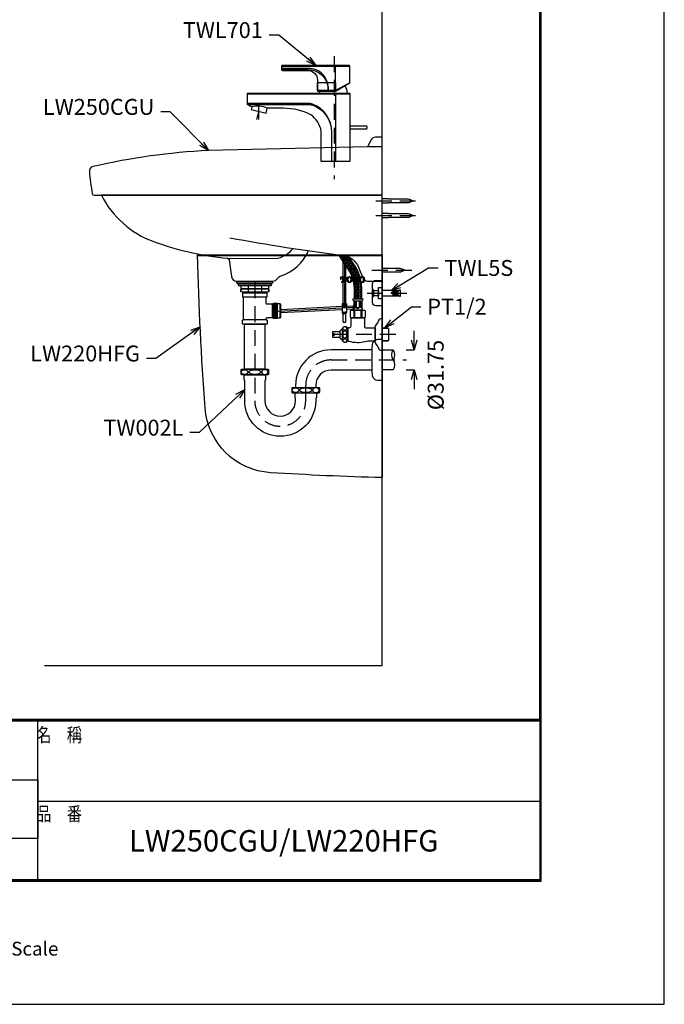
# Model space of a CAD drawing. Extents: x -193 to 1779, y -193 to 2413.
# Drawn here: x 766 to 1779, y -193 to 1354 of the extents above; entities that cross this region are included whole.
import ezdxf
from ezdxf.enums import TextEntityAlignment as Align

# ---------------------------------------------------------------- set-up
doc = ezdxf.new("R2010")
doc.units = 0
doc.header["$LTSCALE"] = 50
doc.header["$MEASUREMENT"] = 0
doc.header["$PDMODE"] = 3
doc.header["$PDSIZE"] = 10
doc.linetypes.add('DASHED', pattern=[0.75, 0.5, -0.25])
doc.layers.get('0').update_dxf_attribs({"linetype": 'CONTINUOUS'})
doc.layers.get('DEFPOINTS').update_dxf_attribs({"linetype": 'CONTINUOUS'})
doc.layers.add('C', color=1, linetype='CONTINUOUS')
doc.layers.add('HATCH', color=5, linetype='CONTINUOUS')
doc.styles.add('AEH', font='simplex.shx', dxfattribs={"width": 0.8, "bigfont": 'chineset.shx'})
doc.styles.add('ROMANC', font='romanc', dxfattribs={"height": 3.84866})
doc.styles.get("Standard").update_dxf_attribs({"font": 'simplex'})
doc.dimstyles.get("Standard").update_dxf_attribs({"dimtxt": 25, "dimasz": 15, "dimexe": 0, "dimexo": 30, "dimgap": 10, "dimtad": 2, "dimdsep": 46, "dimtxsty": 'Standard', "dimblk": 'OPEN30', "dimcen": 0.09, "dimclrd": 256, "dimclre": 256, "dimclrt": 256, "dimazin": 2, "dimtfac": 1, "dimtofl": 0, "dimtmove": 2, "dimatfit": 3, "dimldrblk": 'OPEN30', "dimfxl": 0, "dimtolj": 1, "dimtzin": 0, "dimlwe": -1, "dimarcsym": 0})

# ---------------------------------------------------------------- blocks, each defined once
blk = doc.blocks.new('SAFDS')
at = {"ltscale": 4}
for p, q in [((103.8, 108.8), (104.8, 108.8)), ((103.8, 108.1), (104.8, 108.1)), ((104.8, 106.2), (104.8, 110.5)), ((104.8, 110.5), (105.3, 110.5)), ((104.8, 106.2), (105.3, 106.2)), ((105.5, 110.7), (105.3, 110.5)), ((105.3, 110.5), (105.3, 106.2)), ((105.4, 106.2), (105.3, 106.3)), ((114.5, 106.1), (105.4, 106.2)), ((114.5, 110.6), (105.5, 110.7)), ((110.3, 108.7), (111.8, 108.7)), ((110.3, 108.7), (110.3, 108.1)), ((110.3, 108.1), (111.8, 108.1)), ((111.8, 108.7), (111.8, 109.6)), ((111.8, 109.6), (112.4, 109.6)), ((111.8, 107.1), (111.8, 108.1)), ((111.8, 107.1), (112.4, 107.1)), ((112.4, 108.7), (112.4, 109.6)), ((113.9, 108.7), (112.4, 108.7)), ((112.4, 107.1), (112.4, 108.1)), ((113.9, 108.1), (112.4, 108.1)), ((113.9, 108.7), (113.9, 108.1)), ((114.5, 110.6), (114.6, 110.5)), ((114.6, 110.5), (114.5, 106.2)), ((114.5, 106.2), (114.5, 106.1))]:
    blk.add_line(p, q, dxfattribs=at)
blk.add_circle((112.1, 108.4), 2.13, dxfattribs=at)
for centre, radius, start, end in [((106.7, 108.4), 2.85, 186.0388, 228.1749), ((106.7, 108.4), 2.85, 131.8251, 171.3139), ((108.6, 108.4), 3, 129.6521, 226.8627)]:
    blk.add_arc(centre, radius, start, end, dxfattribs=at)
blk = doc.blocks.new('_OPEN30')
at = {"color": 0, "linetype": 'ByBlock'}
for p, q in [((-1, 0.27), (0, 0)), ((0, 0), (-1, -0.27)), ((0, 0), (-1, 0))]:
    blk.add_line(p, q, dxfattribs=at)
blk = doc.blocks.new('*D130')
at = {"layer": 'C', "lineweight": -2}
for p, q in [((1385.5, 850.4), (1385.5, 865.4)), ((1385.5, 788.7), (1385.5, 773.7))]:
    blk.add_line(p, q, dxfattribs=at)
at = {"layer": 'C'}
for p, q in [((1373.1, 835.4), (1385.5, 835.4)), ((1373.1, 803.7), (1385.5, 803.7))]:
    blk.add_line(p, q, dxfattribs=at)
at = {"layer": 'DEFPOINTS', "color": 0}
for p in [(1343.1, 835.4), (1343.1, 803.7), (1385.5, 803.7)]:
    blk.add_point(p, dxfattribs=at)
at = {"layer": 'C', "lineweight": -2, "xscale": 15, "yscale": 15, "zscale": 15}
for p, rotation in [((1385.5, 835.4), 270), ((1385.5, 803.7), 90)]:
    blk.add_blockref('_OPEN30', p, dxfattribs=dict(at, rotation=rotation))
at = {"layer": 'C', "insert": (1419.4, 795.7), "char_height": 25, "attachment_point": 5, "rotation": 90}
blk.add_mtext('\\A1;%%C31.75', dxfattribs=at)

msp = doc.modelspace()

# ---------------------------------------------------------------- hatches: boundary and pattern name
h = msp.add_hatch()
h.set_pattern_fill('AR-HBONE', color=256, scale=0.5, style=0)
h.set_pattern_definition([(45, (-371.0011, -1e-13), (2e-16, 2.8284271), [6, -2]), (135, (-369.587, 1.4142), (2e-16, 2.8284271), [6, -2])])
h.paths.add_polyline_path([(1292.335, 967.398), (1287.632, 974.483, -0.02254974), (1282.803, 981.272), (1267.075, 984.656, 0.04987053), (1278.177, 967.094), (1282.348, 960.746, -0.13237905), (1291.107, 932.763), (1291.107, 915.734), (1303.107, 915.734), (1303.107, 932.992, 0.13431603)])
h = msp.add_hatch()
h.set_pattern_fill('ANSI31', color=256, scale=5, style=0)
h.set_pattern_definition([(45, (3638.9387, 468.711), (-0.44194174, 0.44194174), [])])
h.paths.add_polyline_path([(1275.068, 948.955), (1275.913, 948.955, -0.41421356), (1277.449, 947.419), (1277.449, 946.645), (1278.44, 946.645), (1278.44, 949.717), (1269.764, 949.717), (1269.764, 946.645), (1270.756, 946.645), (1270.756, 947.419, -0.41421356), (1272.292, 948.955), (1273.136, 948.955), (1273.136, 943.184, -0.41421356), (1272.368, 942.416), (1271.415, 942.416), (1271.415, 941.655), (1276.79, 941.655), (1276.79, 942.416), (1275.836, 942.416, -0.41421356), (1275.068, 943.184)])
h.paths.add_polyline_path([(1288.458, 946.498, 0.24920015), (1286.027, 949.612, 0.21412878), (1281.81, 949.612, 0.24920015), (1279.378, 946.498, 0.08750542), (1279.378, 944.873, 0.24920015), (1281.81, 941.76, 0.21412878), (1286.027, 941.76, 0.24920015), (1288.458, 944.873, 0.08750542)])
h.paths.add_polyline_path([(1281.637, 947.339, -0.15034363), (1282.417, 948.613, -0.35453695), (1285.413, 948.613, -0.15034363), (1286.193, 947.339, -0.13525402), (1286.193, 944.032, -0.15034363), (1285.413, 942.758, -0.35453695), (1282.417, 942.758, -0.15034363), (1281.637, 944.032, -0.13151432)], flags=16)
h.paths.add_polyline_path([(1294.703, 948.955), (1295.548, 948.955, -0.41421356), (1297.084, 947.419), (1297.084, 946.645), (1298.076, 946.645), (1298.076, 949.717), (1289.399, 949.717), (1289.399, 946.645), (1290.391, 946.645), (1290.391, 947.419, -0.41421356), (1291.927, 948.955), (1292.772, 948.955), (1292.772, 943.184, -0.41421356), (1292.004, 942.416), (1291.05, 942.416), (1291.05, 941.655), (1296.425, 941.655), (1296.425, 942.416), (1295.471, 942.416, -0.41421356), (1294.703, 943.184)])
h.paths.add_polyline_path([(1308.093, 946.498, 0.24920015), (1305.662, 949.612, 0.21412878), (1301.445, 949.612, 0.24920015), (1299.013, 946.498, 0.08750542), (1299.013, 944.873, 0.24920015), (1301.445, 941.76, 0.21412878), (1305.662, 941.76, 0.2491998), (1308.093, 944.873, 0.08750572)])
h.paths.add_polyline_path([(1301.272, 947.339, -0.15034363), (1302.052, 948.613, -0.35453695), (1305.048, 948.613, -0.15034363), (1305.828, 947.339, -0.13525402), (1305.828, 944.032, -0.15034363), (1305.048, 942.758, -0.35453695), (1302.052, 942.758, -0.15034363), (1301.272, 944.032, -0.13151432)], flags=16)
h = msp.add_hatch()
h.set_pattern_fill('_USER', color=256, scale=2, style=0, pattern_type=0)
h.set_pattern_definition([(0, (-1067.7388, -498.7266), (0, 2), [])])
h.paths.add_polyline_path([(1170.19, 908.434), (1164.19, 908.434), (1164.19, 896.434), (1164.19, 884.434), (1170.19, 884.434), (1170.19, 896.434)])

# ---------------------------------------------------------------- linework, layer by layer
at = {"color": 2, "linetype": 'DASHED'}
for p, q in [((1260.04, 1296.937), (1260.04, 1103.62)), ((1141.053, 1210.034), (1137.885, 1197.327)), ((1141.053, 1218.457), (1141.053, 1197.327)), ((1141.053, 1210.034), (1141.053, 1200.028)), ((1325.381, 1069.43), (1392.188, 1069.43)), ((1325.381, 1046.43), (1392.188, 1046.43)), ((1319.111, 960.434), (1385.918, 960.434)), ((1311.504, 924.432), (1378.311, 924.432)), ((1356.724, 859.434), (1245.124, 859.434))]:
    msp.add_line(p, q, dxfattribs=at)
for p, q in [((1262.053, 1238.934), (1262.067, 1131.434)), ((1284.553, 1237.334), (1123.553, 1237.334)), ((1124.493, 936.634), (1124.493, 931.434)), ((1124.493, 930.279), (1124.493, 927.089)), ((1145.586, 936.634), (1145.586, 931.434)), ((1145.586, 930.279), (1145.586, 927.089)), ((1162.152, 895.772), (1272.405, 901.343)), ((1175.19, 898.934), (1272.42, 903.847)), ((1175.19, 893.928), (1272.391, 898.839)), ((1279.153, 899.181), (1289.781, 899.718)), ((1279.168, 901.685), (1292.087, 902.338)), ((1279.183, 904.189), (1289.529, 904.712)), ((1289.529, 904.712), (1289.781, 899.718)), ((1289.942, 904.338), (1289.529, 904.712)), ((1290.155, 900.132), (1289.781, 899.718)), ((1289.942, 904.338), (1290.155, 900.132)), ((1292.543, 901.71), (1291.043, 901.71)), ((1301.672, 901.71), (1303.172, 901.71)), ((1115.54, 876.434), (1154.54, 876.434)), ((1272.589, 868.987), (1272.589, 849.881)), ((1273.85, 878.872), (1277.85, 878.872)), ((1281.043, 869.759), (1281.043, 849.111)), ((1114.04, 796.297), (1156.04, 796.297)), ((1194.04, 767.823), (1236.04, 767.823)), ((794.054, 125.589), (794.054, 252.416)), ((1583.013, 125.589), (794.054, 125.589)), ((794.054, 2.32), (794.054, 125.589))]:
    msp.add_line(p, q)
at = {"color": 5}
msp.add_lwpolyline([(0, 0), (1585.333, 0), (1585.333, 2219.466), (0, 2219.466)], close=True, dxfattribs=at)
at = {"color": 3}
for points in [[(0.58, 0.58), (1584.753, 0.58), (1584.753, 2218.886), (0.58, 2218.886)], [(1583.593, 254.736), (1583.593, 2217.726), (1.74, 2217.726), (1.74, 254.736)], [(1.74, 252.996), (1.74, 1.74), (1583.593, 1.74), (1583.593, 252.996)]]:
    msp.add_lwpolyline(points, close=True, dxfattribs=at)
for points in [[(1584.173, 254.736), (1584.173, 2218.306), (1.16, 2218.306), (1.16, 254.736)], [(1233.553, 1255.434), (1262.053, 1255.434), (1262.053, 1242.877), (1233.553, 1242.877)], [(1107.04, 943.434), (1163.04, 943.434), (1163.04, 939.934), (1107.04, 939.934)], [(1109.04, 939.934), (1161.04, 939.934), (1161.04, 938.434), (1109.04, 938.434)], [(1113.54, 936.634), (1156.54, 936.634), (1156.54, 931.434), (1113.54, 931.434)], [(1116.54, 925.434), (1153.54, 925.434), (1154.54, 924.434), (1115.54, 924.434)], [(1118.04, 925.934), (1152.04, 925.934), (1152.04, 925.434), (1118.04, 925.434)], [(1162.671, 907.434), (1164.19, 907.434), (1164.19, 906.434), (1162.671, 906.434)], [(1162.671, 906.434), (1164.19, 906.434), (1164.19, 886.434), (1162.671, 886.434)], [(1164.19, 908.434), (1170.19, 908.434), (1170.19, 884.434), (1164.19, 884.434)], [(1286.543, 885.434), (1285.543, 886.434), (1285.543, 896.71), (1286.543, 897.71), (1307.543, 897.71), (1308.543, 896.71), (1308.543, 886.434), (1307.543, 885.434)], [(1294.543, 901.71), (1299.672, 901.71), (1299.672, 911.734), (1294.543, 911.734)], [(1162.671, 886.434), (1164.19, 886.434), (1164.19, 885.434), (1162.671, 885.434)], [(1290.986, 896.71), (1291.986, 896.71), (1291.986, 886.434), (1290.986, 886.434)], [(1302.099, 896.71), (1303.099, 896.71), (1303.099, 886.434), (1302.099, 886.434)], [(1119.04, 875.434), (1151.04, 875.434), (1151.04, 804.797), (1119.04, 804.797)], [(1.16, 253.576), (1584.173, 253.576), (1584.173, 1.16), (1.16, 1.16)], [(619.131, 159.616), (794.054, 159.616), (794.054, 67.28), (619.131, 67.28)]]:
    msp.add_lwpolyline(points, close=True)
at = {"color": 1}
for points in [[(1583.013, 254.736), (1583.013, 2217.146), (2.32, 2217.146), (2.32, 254.736)], [(2.32, 252.416), (1583.013, 252.416), (1583.013, 2.32), (2.32, 2.32)]]:
    msp.add_lwpolyline(points, close=True, dxfattribs=at)
at = {"color": 5}
msp.add_lwpolyline([(804.542, 339.434), (1335.04, 339.434), (1335.04, 1461.137)], dxfattribs=at)
for points in [[(1284.553, 1280.834, 0.41421356), (1282.953, 1282.434), (1178.653, 1282.434, 0.41421356), (1177.053, 1280.834), (1177.053, 1276.034, 0.17453749), (1178.653, 1274.434), (1218.453, 1274.434, -0.41421356), (1233.553, 1259.334), (1233.553, 1241.934), (1262.053, 1241.934), (1284.553, 1254.925), (1284.553, 1280.834), (1177.053, 1280.834)], [(1250.153, 1242.877, 0.46095121), (1218.453, 1277.634), (1177.053, 1277.634), (1177.053, 1276.034), (1218.453, 1276.034, -0.37462244), (1250.153, 1248.406), (1250.153, 1241.934)], [(1130.431, 1217.034, -0.08675796), (1123.553, 1220.764), (1123.553, 1238.934), (1284.553, 1238.934), (1284.553, 1131.434), (1239.553, 1131.434), (1239.553, 1178.576, 0.20760261), (1222.985, 1204.777, 0.11485644), (1180.05, 1214.934), (1154.642, 1214.934)], [(1236.546, 1241.934), (1236.546, 1238.934), (1280.459, 1238.934, 0.1400452), (1276.87, 1250.489)], [(1284.553, 1182.473), (1310.427, 1182.473, 0.41421356), (1311.427, 1183.473), (1311.427, 1185.973, 0.41421356), (1310.427, 1186.973), (1284.553, 1186.973)], [(1095.556, 1011.522, 0.01505081), (1273.982, 983.786, -0.27074673), (1298.028, 965.391), (1304.99, 948.401, 0.30439132), (1312.393, 943.434), (1335.04, 943.434), (1335.04, 1169.434), (1324.87, 1169.434, 0.27845947), (1317.79, 1165.16), (1312.145, 1154.434)], [(1335.04, 1154.434), (1312.145, 1154.434), (1062.04, 1148.434, 0.04592945), (880.447, 1123.25, 0.37399659), (875.068, 1115.802, 0.01954398), (879.608, 1080.931, 0.36567077), (882.565, 1078.434), (1335.04, 1078.434)], [(1334.489, 1078.434), (893.913, 1078.434, 0.18947832), (975.96, 1005.545, 0.0649958), (1092.125, 979.32, -0.3479295), (1094.82, 976.749), (1098.524, 950.324, 0.37399096), (1106.446, 943.434), (1163.633, 943.434, 0.26794919), (1170.561, 947.434, -0.18968021), (1175.145, 951.083, 0.22310546), (1219.234, 991.05)], [(1094.489, 979.108), (1171.848, 979.531, 0.15882313), (1195.327, 994.574)], [(1335.04, 982.932), (1335.04, 634.432, -0.00914119), (1159.718, 642.255, -0.37482094), (1056.926, 743.963, -0.01203986), (1045.04, 984.432), (1335.04, 984.432), (1335.04, 982.932), (1045.078, 982.932)], [(1267.075, 984.656, 0.04987053), (1278.177, 967.094), (1282.348, 960.746, -0.13237905), (1291.107, 932.763), (1291.107, 915.734)], [(1303.107, 915.734), (1303.107, 932.992, 0.13431603), (1292.335, 967.398), (1287.632, 974.483, -0.02254974), (1282.803, 981.272, -0.02254974)], [(1109.04, 938.434), (1109.04, 937.134, 0.41421356), (1109.54, 936.634), (1160.54, 936.634, 0.41421356), (1161.04, 937.134), (1161.04, 938.434)], [(1115.54, 924.434), (1115.54, 919.434, 0.41421356), (1116.54, 918.434), (1153.54, 918.434, 0.41421356), (1154.54, 919.434), (1154.54, 924.434)], [(1153.54, 882.434), (1116.54, 882.434, 0.41421356), (1117.54, 883.434), (1117.54, 917.434, 0.41421356), (1116.54, 918.434), (1153.54, 918.434, 0.41421356), (1152.54, 917.434), (1152.54, 908.434, 0.41421356), (1153.54, 907.434), (1164.19, 907.434), (1164.19, 885.434), (1154.54, 885.434, 0.41421356), (1152.54, 883.434, 0.41421356), (1153.54, 882.434, -0.41421356), (1154.54, 881.434), (1154.54, 876.434), (1153.54, 875.434), (1116.54, 875.434), (1115.54, 876.434), (1115.54, 881.434, -0.41421356), (1116.54, 882.434)], [(1303.107, 911.734), (1291.107, 911.734, -0.31980856), (1289.607, 915.734), (1304.607, 915.734, -0.31394365), (1303.172, 911.779)], [(1303.172, 911.779), (1303.172, 901.71, -0.38309879), (1302.672, 897.71), (1291.543, 897.71, -0.38309879), (1291.043, 901.71), (1291.043, 911.779)], [(1290.592, 900.716, 0.1737274), (1292.543, 901.71), (1292.543, 911.734)], [(1303.622, 900.716, -0.1737274), (1301.672, 901.71), (1301.672, 911.734)], [(1280.043, 869.734, 0.08666673), (1283.493, 870.244), (1284.61, 870.598, 0.3306898), (1286.743, 873.47), (1286.743, 885.434), (1307.343, 885.434), (1307.343, 872.734, 0.41421356), (1310.343, 869.734), (1324.045, 869.734), (1324.04, 849.134), (1316.713, 849.134, 0.06831206), (1308.629, 848.025, -0.14944599), (1283.493, 848.625, 0.08666673), (1280.043, 849.134)], [(1319.304, 835.309), (1255.04, 835.309, 0.41421356), (1199.165, 779.434), (1199.165, 776.323)], [(1231.84, 767.323), (1231.84, 760.797), (1230.915, 758.141), (1230.915, 755.297, -1), (1119.165, 755.297), (1119.165, 786.27), (1118.24, 788.926), (1118.24, 795.797), (1151.84, 795.797), (1151.84, 788.926), (1150.915, 786.27), (1150.915, 755.297, 1), (1199.165, 755.297), (1199.165, 758.141), (1198.24, 760.797), (1198.24, 767.323)], [(1319.319, 803.559), (1255.04, 803.559, 0.41421356), (1230.915, 779.434), (1230.915, 776.323)]]:
    msp.add_lwpolyline(points, format="xyb")
for points in [[(1284.553, 1254.925), (1262.053, 1242.877), (1262.053, 1282.434)], [(1273.85, 908.162), (1273.85, 974.239)], [(1275.85, 971.431), (1275.85, 908.15)], [(1277.85, 968.686), (1277.85, 908.138)], [(1115.04, 925.934), (1113.04, 927.089), (1113.04, 930.279), (1115.04, 931.434), (1155.04, 931.434), (1157.04, 930.279), (1157.04, 927.089), (1155.04, 925.934), (1115.04, 925.934)], [(1174.19, 907.934), (1175.19, 906.934), (1175.19, 885.934), (1174.19, 884.934), (1170.19, 884.934), (1170.19, 907.934), (1174.19, 907.934), (1174.19, 884.934)], [(1289.797, 897.71), (1290.986, 896.71), (1291.986, 896.71), (1293.201, 897.71)], [(1300.884, 897.71), (1302.099, 896.71), (1303.099, 896.71), (1304.288, 897.71)], [(1273.85, 878.872), (1273.85, 892.518)], [(1277.85, 892.522), (1277.85, 878.872)], [(1289.986, 885.434), (1290.986, 886.434), (1291.986, 886.434), (1293.201, 885.434)], [(1300.884, 885.434), (1302.099, 886.434), (1303.099, 886.434), (1304.099, 885.434)], [(1269.043, 854.634), (1257.543, 854.634), (1257.543, 858.434), (1260.543, 858.434), (1260.543, 860.434), (1257.543, 860.434), (1257.543, 864.234), (1269.043, 864.234)]]:
    msp.add_lwpolyline(points)
for points in [[(1256.18, 1131.434), (1256.18, 1177.285, 0.30871908), (1225.884, 1221.676, 0.09353379), (1222.239, 1222.364), (1123.553, 1222.364), (1123.553, 1220.764), (1222.099, 1220.764, -0.08532276), (1225.439, 1220.19, -0.31904871), (1255.595, 1177.285), (1255.595, 1131.434)], [(1152.697, 1207.131), (1154.642, 1214.934, 0.19583897), (1130.431, 1217.034), (1129.41, 1212.937)], [(1276.79, 941.655), (1276.79, 942.416), (1275.836, 942.416, -0.41421356), (1275.068, 943.184), (1275.068, 948.955), (1275.913, 948.955, -0.41421356), (1277.449, 947.419), (1277.449, 946.645), (1278.44, 946.645), (1278.44, 949.717), (1269.764, 949.717), (1269.764, 946.645), (1270.756, 946.645), (1270.756, 947.419, -0.41421356), (1272.292, 948.955), (1273.136, 948.955), (1273.136, 943.184, -0.41421356), (1272.368, 942.416), (1271.415, 942.416), (1271.415, 941.655)], [(1288.458, 944.873, 0.08750542), (1288.458, 946.498, 0.24920015), (1286.027, 949.612, 0.21412878), (1281.81, 949.612, 0.24920015), (1279.378, 946.498, 0.08750542), (1279.378, 944.873, 0.24920015), (1281.81, 941.76, 0.21412878), (1286.027, 941.76, 0.24920015)], [(1281.637, 944.032, 0.15034363), (1282.417, 942.758, 0.35453695), (1285.413, 942.758, 0.15034363), (1286.193, 944.032, 0.13525402), (1286.193, 947.339, 0.15034363), (1285.413, 948.613, 0.35453695), (1282.417, 948.613, 0.15034363), (1281.637, 947.339, 0.13151432)], [(1296.425, 941.655), (1296.425, 942.416), (1295.471, 942.416, -0.41421356), (1294.703, 943.184), (1294.703, 948.955), (1295.548, 948.955, -0.41421356), (1297.084, 947.419), (1297.084, 946.645), (1298.076, 946.645), (1298.076, 949.717), (1289.399, 949.717), (1289.399, 946.645), (1290.391, 946.645), (1290.391, 947.419, -0.41421356), (1291.927, 948.955), (1292.772, 948.955), (1292.772, 943.184, -0.41421356), (1292.004, 942.416), (1291.05, 942.416), (1291.05, 941.655)], [(1308.093, 944.873, 0.08750542), (1308.093, 946.498, 0.24920015), (1305.662, 949.612, 0.21412878), (1301.445, 949.612, 0.24920015), (1299.013, 946.498, 0.08750542), (1299.013, 944.873, 0.24920015), (1301.445, 941.76, 0.21412878), (1305.662, 941.76, 0.24920015)], [(1301.272, 944.032, 0.15034363), (1302.052, 942.758, 0.35453695), (1305.048, 942.758, 0.15034363), (1305.828, 944.032, 0.13525402), (1305.828, 947.339, 0.15034363), (1305.048, 948.613, 0.35453695), (1302.052, 948.613, 0.15034363), (1301.272, 947.339, 0.13151432)], [(1325.04, 944.432), (1335.04, 944.432), (1335.04, 904.432), (1325.04, 904.432, -0.41421356), (1320.04, 909.432), (1320.04, 939.432, -0.41421356)], [(1157.04, 930.279, 0.20163588), (1145.586, 930.279, 0.10948479), (1124.493, 930.279, 0.20163588), (1113.04, 930.279), (1113.04, 927.089, 0.20163588), (1124.493, 927.089, 0.10948479), (1145.586, 927.089, 0.20163588), (1157.04, 927.089)], [(1331.048, 835.658, 0.07562398), (1324.508, 846.382, -0.17650484), (1324.04, 847.669), (1324.045, 871.2, -0.17632508), (1324.514, 872.485, 0.07557228), (1331.048, 883.203, -0.30226714), (1332.893, 884.43), (1335.04, 884.43), (1335.04, 834.43), (1332.893, 834.43, -0.30226714)], [(1274.964, 847.334), (1269.177, 853.54, -0.18985593), (1269.043, 853.881), (1269.043, 864.987, -0.18985593), (1269.177, 865.328), (1274.964, 871.534, -0.18081592), (1276.218, 872.16, -0.24096816), (1280.043, 870.684), (1280.043, 848.184, -0.24096816), (1276.218, 846.709, -0.18081592)], [(1279.473, 856.94, 0.05847975), (1279.473, 861.929, 1), (1273.639, 861.929, 0.05847975), (1273.639, 856.94, 1)], [(1319.303, 837.066), (1319.32, 837.328, -0.01551169), (1320.679, 845.606, -0.35853254), (1328.53, 852.066), (1335.04, 852.066), (1335.04, 787.066), (1328.53, 787.066, -0.35853254), (1320.679, 793.525, -0.01551169), (1319.32, 801.803)], [(1114.54, 795.797, -0.41421356), (1114.04, 796.297), (1114.04, 796.507, 0.19891237), (1113.893, 796.86), (1113.686, 797.067, -0.19891237), (1113.54, 797.421), (1113.54, 804.09, -0.19891237), (1113.686, 804.443), (1113.893, 804.65, -0.19891237), (1114.247, 804.797), (1155.833, 804.797, -0.19891237), (1156.186, 804.65), (1156.393, 804.443, -0.19891237), (1156.54, 804.09), (1156.54, 797.421, -0.19891237), (1156.393, 797.067), (1156.186, 796.86, 0.19891237), (1156.04, 796.507), (1156.04, 796.297, -0.41421356), (1155.54, 795.797)], [(1194.54, 767.323, -0.41421356), (1194.04, 767.823), (1194.04, 768.033, 0.19891237), (1193.893, 768.387), (1193.686, 768.594, -0.19891237), (1193.54, 768.947), (1193.54, 775.616, -0.19891237), (1193.686, 775.969), (1193.893, 776.176, -0.19891237), (1194.247, 776.323), (1235.833, 776.323, -0.19891237), (1236.186, 776.176), (1236.393, 775.969, -0.19891237), (1236.54, 775.616), (1236.54, 768.947, -0.19891237), (1236.393, 768.594), (1236.186, 768.387, 0.19891237), (1236.04, 768.033), (1236.04, 767.823, -0.41421356), (1235.54, 767.323)]]:
    msp.add_lwpolyline(points, format="xyb", close=True)
at = {"color": 2, "linetype": 'DASHED'}
msp.add_lwpolyline([(1135.04, 941.434), (1135.04, 755.297, 1), (1215.04, 755.297), (1215.04, 779.434, -0.41421356), (1255.04, 819.434), (1373.237, 819.434)], format="xyb", dxfattribs=at)
for centre in [(1276.702, 869.033), (1276.702, 849.835)]:
    msp.add_circle(centre, 2.917)
for centre, radius, start, end in [((1296.557, 904.497), 3.787, 227.373879, 312.626121), ((1275.85, 883.666), 5.195, 247.356081, 292.643919)]:
    msp.add_arc(centre, radius, start, end)
for centre, major_axis, ratio in [((1119.08, 800.394), (-5.167, 0), 0.71529004), ((1135.04, 800.394), (-9.661, 0), 0.38255704), ((1199.08, 771.92), (-5.167, 0), 0.71529004), ((1215.04, 771.92), (-9.661, 0), 0.38255704)]:
    msp.add_ellipse(centre, major_axis=major_axis, ratio=ratio)
at = {"extrusion": (0, 0, -1)}
for centre in [(1150.999, 800.394), (1230.999, 771.92)]:
    msp.add_ellipse(centre, major_axis=(5.167, 0), ratio=0.71529004, dxfattribs=at)
at = {"layer": 'C'}
for points in [[(1335.04, 1073.212), (1344.883, 1073.212, -0.41421356), (1345.083, 1073.012), (1345.083, 1072.63, 0.41421356), (1345.283, 1072.43), (1375.832, 1072.43, -0.0984914), (1378.327, 1071.933), (1382.917, 1070.032, -0.66817864), (1382.917, 1068.827), (1378.327, 1066.926, -0.0984914), (1375.832, 1066.43), (1345.283, 1066.43, 0.41421356), (1345.083, 1066.23), (1345.083, 1065.847, -0.41421356), (1344.883, 1065.647), (1335.04, 1065.647)], [(1335.04, 1050.212), (1344.883, 1050.212, -0.41421356), (1345.083, 1050.012), (1345.083, 1049.63, 0.41421356), (1345.283, 1049.43), (1375.832, 1049.43, -0.0984914), (1378.327, 1048.933), (1382.917, 1047.032, -0.66817864), (1382.917, 1045.827), (1378.327, 1043.926, -0.0984914), (1375.832, 1043.43), (1345.283, 1043.43, 0.41421356), (1345.083, 1043.23), (1345.083, 1042.847, -0.41421356), (1344.883, 1042.647), (1335.04, 1042.647)], [(1335.039, 963.434), (1363.193, 963.434, -0.0984914), (1365.107, 963.054), (1370.315, 960.896, -0.66817864), (1370.315, 959.972), (1365.107, 957.815, -0.0984914), (1363.193, 957.434), (1335.039, 957.434)], [(1360.221, 928.279), (1362.842, 929.601, -0.55865861), (1363.567, 929.155), (1363.567, 919.709, -0.55865861), (1362.842, 919.262), (1360.221, 920.584)], [(1335.039, 920.432), (1352.425, 920.432), (1352.425, 920.932), (1352.925, 920.932), (1352.925, 920.432), (1353.425, 920.432), (1353.425, 920.932), (1353.925, 920.932), (1353.925, 920.432), (1354.425, 920.432), (1354.425, 920.932), (1354.925, 920.932), (1354.925, 920.432), (1355.425, 920.432), (1355.425, 920.932), (1355.925, 920.932), (1355.925, 920.432), (1356.425, 920.432), (1356.425, 920.932), (1356.925, 920.932), (1356.925, 920.432), (1357.425, 920.432), (1357.425, 920.932), (1357.925, 920.932), (1357.925, 920.432), (1360.221, 920.432), (1360.221, 924.855), (1350.604, 924.855, -1), (1350.604, 925.855), (1360.221, 925.855), (1360.221, 928.432), (1357.925, 928.432), (1357.925, 927.932), (1357.425, 927.932), (1357.425, 928.432), (1356.925, 928.432), (1356.925, 927.932), (1356.425, 927.932), (1356.425, 928.432), (1355.925, 928.432), (1355.925, 927.932), (1355.425, 927.932), (1355.425, 928.432), (1354.925, 928.432), (1354.925, 927.932), (1354.425, 927.932), (1354.425, 928.432), (1353.925, 928.432), (1353.925, 927.932), (1353.425, 927.932), (1353.425, 928.432), (1352.925, 928.432), (1352.925, 927.932), (1352.425, 927.932), (1352.425, 928.432), (1335.039, 928.432)], [(1352.319, 835.441, 0.29200533), (1352.319, 819.566, -0.29200533), (1352.319, 803.691), (1335.04, 803.691), (1335.04, 835.441), (1352.319, 835.441, -0.29200533), (1352.319, 819.566)]]:
    msp.add_lwpolyline(points, format="xyb", dxfattribs=at)
for points in [[(1322.043, 928.432), (1320.04, 931.432), (1320.04, 917.432), (1322.043, 920.432)], [(1329.472, 933.432), (1335.04, 933.432), (1335.04, 915.432), (1329.472, 915.432)], [(1322.043, 928.432), (1329.472, 928.432), (1329.472, 920.432), (1322.043, 920.432)]]:
    msp.add_lwpolyline(points, close=True, dxfattribs=at)
for points in [[(1352.425, 925.855), (1352.425, 927.932), (1352.925, 927.932), (1352.925, 925.855)], [(1352.925, 924.855), (1352.925, 920.932), (1352.425, 920.932), (1352.425, 924.855)], [(1353.425, 925.855), (1353.425, 927.932), (1353.925, 927.932), (1353.925, 925.855)], [(1353.925, 924.855), (1353.925, 920.932), (1353.425, 920.932), (1353.425, 924.855)], [(1354.425, 925.855), (1354.425, 927.932), (1354.925, 927.932), (1354.925, 925.855)], [(1354.925, 924.855), (1354.925, 920.932), (1354.425, 920.932), (1354.425, 924.855)], [(1355.425, 925.855), (1355.425, 927.932), (1355.925, 927.932), (1355.925, 925.855)], [(1355.925, 924.855), (1355.925, 920.932), (1355.425, 920.932), (1355.425, 924.855)], [(1356.425, 925.855), (1356.425, 927.932), (1356.925, 927.932), (1356.925, 925.855)], [(1356.925, 924.855), (1356.925, 920.932), (1356.425, 920.932), (1356.425, 924.855)], [(1357.425, 925.855), (1357.425, 927.932), (1357.925, 927.932), (1357.925, 925.855)], [(1357.925, 924.855), (1357.925, 920.932), (1357.425, 920.932), (1357.425, 924.855)], [(1345.04, 868.73), (1335.04, 868.73), (1335.04, 869.73), (1344.04, 869.73), (1345.04, 868.73), (1345.04, 850.13), (1344.04, 849.13), (1335.04, 849.13), (1335.04, 850.13), (1345.04, 850.13)]]:
    msp.add_lwpolyline(points, dxfattribs=at)
at = {"layer": 'HATCH'}
msp.add_lwpolyline([(-193.333, -193.333), (1778.666, -193.333), (1778.666, 2412.799), (-193.333, 2412.799)], close=True, dxfattribs=at)

# ---------------------------------------------------------------- block references
at = {"xscale": 1.502379203079418, "yscale": 1.502379203080636, "zscale": 1.502379203080196, "rotation": 90.09999999997875}
msp.add_blockref('SAFDS', (1438.93, 736.326), dxfattribs=at)

# ---------------------------------------------------------------- texts
at = {"color": 5, "style": 'AEH', "width": 0.8}
for s, p in [('名\u3000稱', (827.446, 219.102)), ('品\u3000番', (827.446, 94.909))]:
    msp.add_text(s, height=21.998, dxfattribs=at).set_placement(p, align=Align.CENTER)
at = {"style": 'ROMANC'}
msp.add_text('LW250CGU/LW220HFG', height=33.6972, dxfattribs=at).set_placement((937.188, 46.806))
at = {"color": 2, "style": 'ROMANC'}
msp.add_text('No Scale', height=21.6625, dxfattribs=at).set_placement((706.349, -116.768))
at = {"layer": 'C', "char_height": 25}
for s, insert, attachment_point in [('TWL701', (1147.632, 1317.509), 9), ('LW250CGU', (977.147, 1196.856), 9), ('TWL5S', (1433.131, 976.507), 1), ('PT1/2', (1406.165, 915.629), 1), ('LW220HFG', (954.62, 809.232), 9), ('TW002L', (1022.813, 692.658), 9)]:
    msp.add_mtext(s, dxfattribs=dict(at, insert=insert, attachment_point=attachment_point))

# ---------------------------------------------------------------- dimensions: what is measured, and where the dimension line sits
at = {"layer": 'C'}
dim = msp.add_linear_dim(base=(1385.455, 803.691), p1=(1343.129, 835.441), p2=(1343.129, 803.691), angle=90, text='%%C<>', dimstyle='Standard', dxfattribs=at)
dim.commit()
dim.dimension.update_dxf_attribs({"geometry": '*D130', "text_midpoint": (1419.446, 795.672), "dimtype": 160})

# ---------------------------------------------------------------- leaders
at = {"layer": 'C', "annotation_type": 0, "has_hookline": 1}
for points, hookline_direction, text_width in [([(1230.803, 1282.434), (1172.632, 1330.009), (1157.632, 1330.009)], 1, 123.81), ([(1062.04, 1148.434), (1002.147, 1209.356), (987.147, 1209.356)], 1, 186.905), ([(1349.307, 928.432), (1408.131, 964.007), (1423.131, 964.007)], 0, 110.714), ([(1339.54, 869.73), (1381.165, 903.129), (1396.165, 903.129)], 0, 108.333), ([(1048.985, 871.713), (979.62, 821.732), (964.62, 821.732)], 1, 185.714), ([(1119.165, 772.784), (1047.813, 705.158), (1032.813, 705.158)], 1, 135.714)]:
    msp.add_leader(points, dimstyle='Standard', override={"dimgap": 10, "dimtad": 0}, dxfattribs=dict(at, hookline_direction=hookline_direction, text_width=text_width))

doc.saveas('drawing.dxf')
